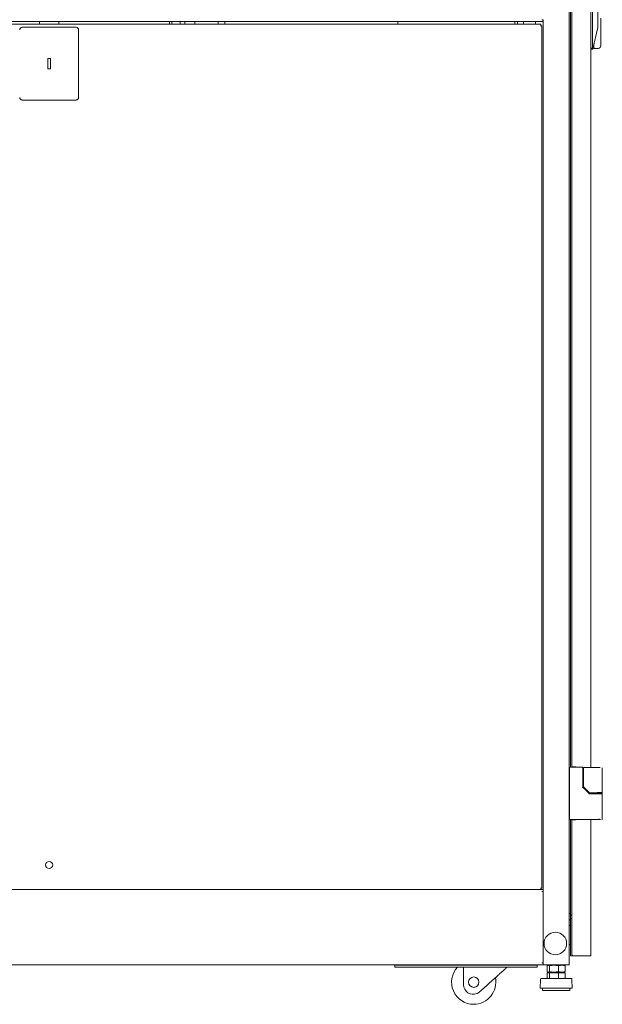
# Model space of a CAD drawing. Units: inches. Extents: x 133 to 373, y 23 to 258.
# Drawn here: x 292 to 318, y 99 to 144 of the extents above; entities that cross this region are included whole.
import ezdxf

# ---------------------------------------------------------------- set-up
doc = ezdxf.new("R2010")
doc.units = ezdxf.units.IN
doc.header["$MEASUREMENT"] = 0
doc.layers.add('1', color=7, linetype='Continuous')

msp = doc.modelspace()

# ---------------------------------------------------------------- linework, layer by layer
at = {"layer": '1', "color": 163, "linetype": 'Continuous', "lineweight": 18}
for p, q in [((316.84, 189.828), (316.84, 100.666)), ((315.658, 143.534), (270.777, 143.534)), ((314.493, 143.416), (314.493, 143.535)), ((314.769, 143.417), (314.769, 143.535)), ((315.312, 143.416), (315.312, 143.535)), ((315.592, 143.621), (315.658, 143.621)), ((315.658, 143.621), (315.658, 143.601)), ((315.658, 143.602), (315.658, 104.025)), ((317.434, 109.649), (316.887, 109.649)), ((317.454, 108.799), (317.454, 109.629)), ((316.847, 109.609), (316.847, 107.314)), ((317.724, 108.48), (317.459, 108.744)), ((317.753, 108.45), (317.724, 108.48)), ((317.768, 108.444), (318.013, 108.444)), ((317.871, 108.479), (317.871, 108.444)), ((318.343, 108.444), (318.343, 108.479)), ((318.343, 107.294), (318.343, 108.424)), ((318.107, 107.275), (316.887, 107.275)), ((315.658, 104.092), (270.777, 104.092)), ((315.592, 104.005), (315.658, 104.005)), ((315.658, 104.025), (315.658, 104.005)), ((315.658, 104.006), (315.658, 100.754)), ((316.84, 102.458), (316.899, 102.458)), ((316.899, 101.592), (316.84, 101.592)), ((315.592, 100.753), (315.658, 100.753)), ((315.658, 100.753), (315.658, 100.733)), ((315.658, 100.735), (315.658, 100.666)), ((315.658, 100.666), (270.777, 100.666)), ((308.926, 100.568), (308.926, 100.647)), ((309.123, 100.647), (315.194, 100.647)), ((309.123, 100.568), (315.194, 100.568)), ((315.391, 100.647), (315.391, 100.568)), ((315.725, 100.666), (316.773, 100.666))]:
    msp.add_line(p, q, dxfattribs=at)
at = {"layer": '1', "color": 3, "linetype": 'Continuous', "lineweight": 18}
for p, q in [((316.899, 180.845), (316.899, 109.65)), ((316.958, 180.832), (316.958, 109.662)), ((317.824, 180.844), (317.824, 109.643)), ((317.903, 148.137), (317.903, 142.337)), ((318.139, 147.153), (318.139, 143.321)), ((315.552, 143.416), (270.883, 143.416)), ((294.438, 143.279), (291.997, 143.279)), ((292.784, 143.534), (292.784, 143.416)), ((293.651, 143.534), (293.651, 143.416)), ((298.682, 143.535), (298.682, 143.417)), ((298.79, 143.534), (298.79, 143.416)), ((299.164, 143.416), (299.164, 143.534)), ((299.383, 143.536), (299.383, 143.417)), ((299.84, 143.535), (299.84, 143.416)), ((300.895, 143.416), (300.895, 143.535)), ((301.19, 143.536), (301.19, 143.417)), ((315.552, 143.349), (315.532, 143.349)), ((315.599, 104.158), (315.599, 143.349)), ((318.139, 143.269), (317.907, 142.302)), ((318.139, 143.321), (318.139, 143.269)), ((318.277, 143.495), (318.277, 142.634)), ((294.556, 140.09), (294.556, 143.16)), ((317.824, 142.324), (317.902, 142.324)), ((317.902, 142.324), (317.903, 142.337)), ((317.907, 142.302), (317.902, 142.324)), ((317.907, 142.302), (317.903, 142.284)), ((318.158, 142.319), (317.962, 142.319)), ((293.158, 141.861), (293.158, 141.389)), ((293.277, 141.861), (293.158, 141.861)), ((293.277, 141.389), (293.277, 141.861)), ((317.903, 142.284), (317.824, 142.284)), ((293.158, 141.389), (293.277, 141.389)), ((291.997, 139.971), (294.438, 139.971)), ((317.013, 109.662), (317.135, 109.662)), ((317.135, 109.662), (317.135, 109.649)), ((317.525, 109.643), (317.508, 109.643)), ((318.107, 109.643), (317.525, 109.643)), ((318.248, 109.643), (318.107, 109.643)), ((317.488, 109.623), (317.488, 108.771)), ((318.343, 108.499), (318.343, 109.623)), ((317.494, 108.757), (317.766, 108.485)), ((317.805, 108.479), (317.78, 108.479)), ((318.107, 108.479), (317.805, 108.479)), ((317.824, 108.48), (317.824, 108.444)), ((316.899, 107.276), (316.899, 102.93)), ((316.958, 107.261), (316.958, 101.149)), ((317.135, 107.261), (317.013, 107.261)), ((317.135, 107.275), (317.135, 107.261)), ((317.824, 107.276), (317.824, 101.135)), ((270.883, 104.092), (315.552, 104.092)), ((315.552, 104.158), (315.532, 104.158)), ((316.899, 102.779), (316.899, 101.08)), ((316.958, 101.149), (316.958, 101.135)), ((317.824, 101.08), (317.824, 101.135)), ((317.013, 101.08), (316.954, 101.08)), ((317.013, 101.08), (317.769, 101.08)), ((312.046, 99.762), (312.046, 100.568)), ((315.834, 100.634), (315.834, 100.354)), ((315.834, 100.31), (315.834, 100.054)), ((315.834, 100.31), (315.938, 100.31)), ((315.945, 100.666), (315.861, 100.645)), ((315.861, 100.343), (315.945, 100.322)), ((315.938, 100.634), (315.938, 100.354)), ((315.938, 100.31), (315.938, 100.054)), ((315.938, 100.31), (316.353, 100.31)), ((316.027, 100.322), (316.041, 100.31)), ((316.353, 100.634), (316.353, 100.354)), ((316.353, 100.31), (316.353, 100.054)), ((316.353, 100.31), (316.664, 100.31)), ((316.461, 100.31), (316.447, 100.322)), ((316.637, 100.645), (316.553, 100.666)), ((316.553, 100.322), (316.637, 100.343)), ((316.664, 100.634), (316.664, 100.354)), ((316.664, 100.31), (316.664, 100.054)), ((315.535, 100.007), (315.521, 99.604)), ((316.977, 99.604), (316.963, 100.007)), ((312.769, 99.44), (312.827, 99.493)), ((315.628, 99.604), (315.628, 99.504)), ((316.87, 99.504), (316.87, 99.604))]:
    msp.add_line(p, q, dxfattribs=at)
at = {"layer": '1', "color": 21, "linetype": 'Continuous', "lineweight": 18}
for p, q in [((309.06, 143.536), (309.06, 143.417)), ((309.06, 143.417), (309.06, 143.535)), ((314.375, 143.417), (314.375, 143.536))]:
    msp.add_line(p, q, dxfattribs=at)
at = {"layer": '1', "color": 11, "linetype": 'Continuous', "lineweight": 18}
for p, q in [((316.844, 109.072), (316.84, 109.064)), ((316.84, 108.85), (316.843, 108.856)), ((316.84, 108.843), (316.844, 108.835)), ((316.842, 108.855), (316.847, 108.855)), ((316.847, 109.072), (316.844, 109.072)), ((316.844, 108.836), (316.847, 108.836)), ((316.843, 108.067), (316.84, 108.073)), ((316.84, 107.859), (316.844, 107.851)), ((316.847, 108.068), (316.843, 108.068)), ((316.844, 107.851), (316.847, 107.851))]:
    msp.add_line(p, q, dxfattribs=at)
at = {"layer": '1', "color": 30, "linetype": 'Continuous', "lineweight": 18}
for p, q in [((316.897, 103.008), (316.84, 103.008)), ((316.897, 102.996), (316.84, 102.996)), ((316.899, 102.941), (316.897, 102.941)), ((316.897, 102.919), (316.907, 102.929)), ((316.897, 102.929), (316.907, 102.929)), ((316.897, 102.893), (316.897, 102.919)), ((316.907, 102.929), (316.953, 102.929)), ((316.84, 102.711), (316.897, 102.711)), ((316.897, 102.789), (316.897, 102.815)), ((316.897, 102.789), (316.907, 102.779)), ((316.907, 102.779), (316.897, 102.779)), ((316.953, 102.779), (316.907, 102.779))]:
    msp.add_line(p, q, dxfattribs=at)
at = {"layer": '1', "color": 7, "linetype": 'Continuous', "lineweight": 18}
msp.add_circle((293.217, 105.206), 0.161, dxfattribs=at)
at = {"layer": '1', "color": 2, "linetype": 'Continuous', "lineweight": 18}
msp.add_circle((316.21, 101.641), 0.512, dxfattribs=at)
at = {"layer": '1', "color": 3, "linetype": 'Continuous', "lineweight": 18}
msp.add_circle((312.502, 99.881), 0.236, dxfattribs=at)
for centre, radius, start, end in [((291.997, 143.16), 0.118, 90, 180), ((294.438, 143.16), 0.118, 0, 90), ((318.158, 142.437), 0.118, 270, 0), ((291.997, 140.09), 0.118, 180, 270), ((294.438, 140.09), 0.118, 270, 0), ((317.508, 109.623), 0.0197, 90, 180), ((317.508, 108.771), 0.0197, 180, 225), ((317.78, 108.499), 0.0197, 225, 270), ((312.502, 99.881), 1.005, 136.8619, 270), ((312.502, 99.881), 1.005, 270, 11.7), ((315.595, 100.005), 0.0602, 124.7852, 178.0071), ((316.903, 100.005), 0.0602, 1.9929, 55.2148), ((312.479, 99.762), 0.433, 180, 292.9875)]:
    msp.add_arc(centre, radius, start, end, dxfattribs=at)
at = {"layer": '1', "color": 163, "linetype": 'Continuous', "lineweight": 18}
for centre, radius, start, end in [((316.887, 109.609), 0.0394, 90, 180), ((317.434, 109.629), 0.0197, 0, 90), ((316.887, 107.314), 0.0394, 180, 270), ((318.324, 107.294), 0.0197, 270, 0)]:
    msp.add_arc(centre, radius, start, end, dxfattribs=at)
at = {"layer": '1', "color": 30, "linetype": 'Continuous', "lineweight": 18}
for centre, start, end in [((316.953, 103.054), 270, 272.0391), ((316.953, 102.654), 87.9609, 90)]:
    msp.add_arc(centre, 0.125, start, end, dxfattribs=at)
at = {"layer": '1', "color": 3, "linetype": 'Continuous', "lineweight": 18}
for points, knots in [([(318.277, 143.698), (318.277, 143.695), (318.277, 143.691), (318.276, 143.685), (318.276, 143.673), (318.276, 143.667), (318.276, 143.661), (318.276, 143.654), (318.275, 143.642), (318.275, 143.635), (318.275, 143.622), (318.275, 143.616), (318.275, 143.615), (318.275, 143.614), (318.275, 143.614), (318.275, 143.612), (318.275, 143.609), (318.275, 143.596), (318.275, 143.583), (318.275, 143.577), (318.275, 143.564), (318.275, 143.551), (318.276, 143.545), (318.276, 143.532), (318.276, 143.531), (318.276, 143.529), (318.276, 143.529), (318.276, 143.527), (318.276, 143.525), (318.276, 143.519), (318.276, 143.507), (318.277, 143.501), (318.277, 143.495)], [0, 0, 0.014884, 0.029833, 0.059922, 0.120562, 0.151238, 0.182046, 0.213042, 0.275683, 0.307257, 0.370975, 0.403185, 0.405174, 0.409216, 0.411209, 0.419292, 0.435461, 0.499745, 0.563772, 0.595595, 0.659117, 0.722392, 0.753838, 0.816607, 0.820523, 0.828354, 0.832205, 0.840033, 0.8478, 0.878797, 0.93995, 0.970104, 1, 1]), ([(318.107, 108.499), (318.312, 108.499), (318.343, 108.499)], [0, 0, 0.865946, 1, 1]), ([(318.256, 108.479), (318.233, 108.479), (318.172, 108.479), (318.107, 108.479)], [0, 0, 0.152836, 0.565826, 1, 1]), ([(318.306, 108.479), (318.322, 108.479), (318.324, 108.479)], [0, 0, 0.89497, 1, 1]), ([(318.188, 107.281), (318.191, 107.281), (318.194, 107.281), (318.197, 107.282), (318.2, 107.284), (318.201, 107.285), (318.203, 107.287), (318.204, 107.288), (318.206, 107.29), (318.207, 107.293), (318.208, 107.295), (318.208, 107.298), (318.208, 107.3)], [0, 0, 0.084741, 0.170137, 0.27421, 0.381357, 0.448505, 0.516223, 0.591579, 0.668083, 0.749574, 0.831178, 0.914973, 1, 1]), ([(317.013, 101.08), (317.01, 101.082), (317.007, 101.084), (317.005, 101.086), (317.002, 101.088), (316.999, 101.091), (316.997, 101.093), (316.994, 101.095), (316.992, 101.097), (316.991, 101.098), (316.99, 101.098), (316.99, 101.098), (316.99, 101.099), (316.99, 101.099), (316.989, 101.099), (316.988, 101.1), (316.984, 101.103), (316.982, 101.106), (316.98, 101.108), (316.978, 101.11), (316.976, 101.112), (316.974, 101.114), (316.973, 101.115), (316.972, 101.116), (316.972, 101.117), (316.971, 101.117), (316.971, 101.118), (316.97, 101.118), (316.97, 101.119), (316.969, 101.121), (316.967, 101.123), (316.966, 101.125), (316.964, 101.127), (316.963, 101.129), (316.962, 101.131), (316.961, 101.134), (316.96, 101.136), (316.96, 101.136), (316.96, 101.136), (316.96, 101.137), (316.96, 101.137), (316.959, 101.137), (316.959, 101.138), (316.959, 101.139), (316.959, 101.14), (316.958, 101.142), (316.958, 101.144), (316.958, 101.147), (316.958, 101.149)], [0, 0, 0.038085, 0.07608, 0.113852, 0.15109, 0.188373, 0.225435, 0.262058, 0.298555, 0.307625, 0.316742, 0.321254, 0.325812, 0.330371, 0.334929, 0.352854, 0.405777, 0.440054, 0.473714, 0.506917, 0.539375, 0.571496, 0.587202, 0.602722, 0.610575, 0.6183, 0.622199, 0.629747, 0.633701, 0.663664, 0.692885, 0.721232, 0.74896, 0.776042, 0.802509, 0.828423, 0.854024, 0.85717, 0.860382, 0.863504, 0.866716, 0.872977, 0.879221, 0.891571, 0.903914, 0.928194, 0.952212, 0.976122, 1, 1]), ([(312.827, 99.493), (313.064, 99.705), (313.566, 100.156), (314.025, 100.568)], [0, 0, 0.197368, 0.616465, 1, 1]), ([(315.938, 100.634), (315.932, 100.638), (315.925, 100.64), (315.922, 100.642), (315.919, 100.643), (315.915, 100.644), (315.912, 100.645), (315.909, 100.646), (315.906, 100.647), (315.902, 100.647), (315.899, 100.648), (315.896, 100.648), (315.893, 100.649), (315.889, 100.649), (315.886, 100.649), (315.883, 100.649), (315.88, 100.649), (315.876, 100.648), (315.873, 100.648), (315.87, 100.647), (315.866, 100.647), (315.863, 100.646), (315.86, 100.645), (315.857, 100.644), (315.853, 100.643), (315.85, 100.642), (315.847, 100.64), (315.84, 100.638), (315.834, 100.634)], [0, 0, 0.066345, 0.131541, 0.163633, 0.195427, 0.226903, 0.258089, 0.288995, 0.319652, 0.350092, 0.380338, 0.410426, 0.440395, 0.470279, 0.499883, 0.529725, 0.559609, 0.589578, 0.619667, 0.649913, 0.680353, 0.71101, 0.741916, 0.773101, 0.804578, 0.836372, 0.868463, 0.933441, 1, 1]), ([(315.834, 100.354), (315.84, 100.351), (315.847, 100.348), (315.85, 100.347), (315.853, 100.345), (315.857, 100.344), (315.86, 100.343), (315.863, 100.342), (315.866, 100.342), (315.87, 100.341), (315.873, 100.34), (315.876, 100.34), (315.88, 100.34), (315.883, 100.34), (315.886, 100.339), (315.889, 100.34), (315.893, 100.34), (315.896, 100.34), (315.899, 100.34), (315.902, 100.341), (315.906, 100.342), (315.909, 100.342), (315.912, 100.343), (315.915, 100.344), (315.919, 100.345), (315.922, 100.347), (315.925, 100.348), (315.932, 100.351), (315.938, 100.354)], [0, 0, 0.066535, 0.131515, 0.163608, 0.195403, 0.226881, 0.258068, 0.288975, 0.319647, 0.350088, 0.380335, 0.410425, 0.440389, 0.470275, 0.500118, 0.529723, 0.559608, 0.589578, 0.61966, 0.649907, 0.680349, 0.711021, 0.741928, 0.773114, 0.804592, 0.836387, 0.86848, 0.933679, 1, 1]), ([(316.353, 100.634), (316.327, 100.638), (316.301, 100.64), (316.288, 100.642), (316.275, 100.643), (316.262, 100.644), (316.249, 100.645), (316.236, 100.646), (316.223, 100.647), (316.21, 100.647), (316.197, 100.648), (316.184, 100.648), (316.172, 100.649), (316.159, 100.649), (316.146, 100.649), (316.133, 100.649), (316.12, 100.649), (316.107, 100.648), (316.094, 100.648), (316.081, 100.647), (316.068, 100.647), (316.055, 100.646), (316.042, 100.645), (316.029, 100.644), (316.016, 100.643), (316.003, 100.642), (315.99, 100.64), (315.964, 100.638), (315.938, 100.634)], [0, 0, 0.062774, 0.125449, 0.156751, 0.188032, 0.219291, 0.25053, 0.281812, 0.313015, 0.344203, 0.375378, 0.406543, 0.4377, 0.468851, 0.5, 0.531149, 0.5623, 0.593457, 0.624622, 0.655797, 0.686986, 0.718189, 0.749408, 0.780647, 0.811906, 0.843187, 0.874489, 0.937226, 1, 1]), ([(315.938, 100.354), (315.964, 100.351), (315.99, 100.348), (316.003, 100.347), (316.016, 100.345), (316.029, 100.344), (316.042, 100.343), (316.055, 100.342), (316.068, 100.342), (316.081, 100.341), (316.094, 100.34), (316.107, 100.34), (316.12, 100.34), (316.133, 100.34), (316.146, 100.339), (316.159, 100.34), (316.172, 100.34), (316.184, 100.34), (316.197, 100.34), (316.21, 100.341), (316.223, 100.342), (316.236, 100.342), (316.249, 100.343), (316.262, 100.344), (316.275, 100.345), (316.288, 100.347), (316.301, 100.348), (316.327, 100.351), (316.353, 100.354)], [0, 0, 0.062772, 0.12551, 0.156812, 0.188093, 0.219352, 0.25059, 0.28181, 0.313014, 0.344203, 0.375378, 0.406543, 0.4377, 0.468851, 0.5, 0.531149, 0.5623, 0.593457, 0.624622, 0.655797, 0.686986, 0.718189, 0.749472, 0.780711, 0.81197, 0.843251, 0.874552, 0.937228, 1, 1]), ([(315.96, 100.322), (316.033, 100.322), (316.296, 100.322), (316.519, 100.322), (316.553, 100.322)], [0, 0, 0.124171, 0.56663, 0.943974, 1, 1]), ([(316.235, 100.31), (316.248, 100.312), (316.339, 100.322)], [0, 0, 0.126181, 1, 1]), ([(316.664, 100.634), (316.645, 100.638), (316.625, 100.64), (316.615, 100.642), (316.606, 100.643), (316.596, 100.644), (316.586, 100.645), (316.577, 100.646), (316.567, 100.647), (316.557, 100.647), (316.547, 100.648), (316.538, 100.648), (316.528, 100.649), (316.518, 100.649), (316.509, 100.649), (316.499, 100.649), (316.489, 100.649), (316.479, 100.648), (316.47, 100.648), (316.46, 100.647), (316.45, 100.647), (316.441, 100.646), (316.431, 100.645), (316.421, 100.644), (316.411, 100.643), (316.402, 100.642), (316.392, 100.64), (316.373, 100.638), (316.353, 100.634)], [0, 0, 0.06306, 0.125864, 0.157203, 0.188504, 0.219767, 0.250994, 0.282187, 0.31335, 0.34457, 0.375684, 0.40678, 0.437861, 0.468933, 0.5, 0.531066, 0.562138, 0.593303, 0.624398, 0.655513, 0.68665, 0.717813, 0.749006, 0.780233, 0.811495, 0.842797, 0.874218, 0.937022, 1, 1]), ([(316.353, 100.354), (316.373, 100.351), (316.392, 100.348), (316.402, 100.347), (316.411, 100.345), (316.421, 100.344), (316.431, 100.343), (316.441, 100.342), (316.45, 100.342), (316.46, 100.341), (316.47, 100.34), (316.479, 100.34), (316.489, 100.34), (316.499, 100.34), (316.509, 100.339), (316.518, 100.34), (316.528, 100.34), (316.538, 100.34), (316.547, 100.34), (316.557, 100.341), (316.567, 100.342), (316.577, 100.342), (316.586, 100.343), (316.596, 100.344), (316.606, 100.345), (316.615, 100.347), (316.625, 100.348), (316.645, 100.351), (316.664, 100.354)], [0, 0, 0.062975, 0.125779, 0.1572, 0.188502, 0.219765, 0.250992, 0.282185, 0.31335, 0.344487, 0.375602, 0.406697, 0.437862, 0.468934, 0.5, 0.531067, 0.562139, 0.593221, 0.624316, 0.65543, 0.68665, 0.717815, 0.749009, 0.780236, 0.811498, 0.8428, 0.874139, 0.936943, 1, 1]), ([(316.635, 100.646), (316.638, 100.645), (316.641, 100.644), (316.645, 100.643), (316.648, 100.642), (316.651, 100.64), (316.658, 100.638), (316.664, 100.634)], [0, 0, 0.107671, 0.215404, 0.324143, 0.433977, 0.544841, 0.770066, 1, 1]), ([(316.664, 100.354), (316.658, 100.351), (316.651, 100.348), (316.648, 100.347), (316.645, 100.345), (316.641, 100.344), (316.638, 100.343), (316.635, 100.342)], [0, 0, 0.229864, 0.45511, 0.565983, 0.675827, 0.784576, 0.892319, 1, 1]), ([(316.938, 100.054), (316.904, 100.054), (316.654, 100.054), (316.462, 100.054), (316.036, 100.054), (315.692, 100.054), (315.561, 100.054)], [0, 0, 0.024472, 0.20612, 0.3455, 0.6545, 0.904495, 1, 1]), ([(312.648, 99.364), (312.657, 99.367), (312.665, 99.371), (312.673, 99.375), (312.681, 99.379), (312.689, 99.384), (312.697, 99.388), (312.704, 99.392), (312.712, 99.397), (312.719, 99.402), (312.727, 99.407), (312.734, 99.412), (312.741, 99.418), (312.745, 99.42), (312.748, 99.423), (312.749, 99.424), (312.75, 99.424), (312.751, 99.425), (312.752, 99.426), (312.753, 99.427), (312.755, 99.429), (312.762, 99.434), (312.769, 99.44)], [0, 0, 0.063572, 0.126946, 0.190111, 0.25295, 0.315633, 0.378048, 0.440495, 0.502707, 0.564893, 0.62718, 0.689317, 0.751482, 0.782507, 0.8137, 0.821405, 0.829281, 0.837015, 0.844891, 0.860417, 0.875971, 0.938117, 1, 1]), ([(316.977, 99.604), (316.942, 99.604), (316.677, 99.604), (316.249, 99.604), (316.024, 99.604), (315.66, 99.604), (315.521, 99.604)], [0, 0, 0.024474, 0.206107, 0.499991, 0.654504, 0.9045, 1, 1]), ([(316.87, 99.504), (316.833, 99.504), (316.56, 99.504), (316.141, 99.504), (315.773, 99.504), (315.628, 99.504)], [0, 0, 0.030159, 0.250016, 0.586821, 0.883009, 1, 1])]:
    msp.add_open_spline(points, degree=1, knots=knots, dxfattribs=at)
for points in [[(318.277, 143.698), (318.277, 143.494)], [(315.552, 143.416), (315.552, 143.349)], [(315.552, 143.349), (315.599, 143.349)], [(317.962, 142.53), (317.962, 142.319)], [(318.277, 142.634), (318.277, 142.437)], [(317.013, 109.662), (316.958, 109.662)], [(316.958, 107.261), (317.013, 107.261)], [(315.599, 104.158), (315.552, 104.158)], [(315.552, 104.158), (315.552, 104.092)], [(316.954, 101.08), (316.899, 101.08)], [(317.824, 101.08), (317.769, 101.08)], [(315.945, 100.322), (315.96, 100.322)]]:
    msp.add_open_spline(points, degree=1, dxfattribs=at)
at = {"layer": '1', "color": 163, "linetype": 'Continuous', "lineweight": 18}
for points in [[(315.658, 143.601), (315.658, 143.534)], [(317.446, 108.73), (317.459, 108.743)], [(317.768, 108.424), (317.768, 108.444)], [(318.107, 108.444), (318.013, 108.444)], [(315.658, 104.092), (315.658, 104.025)], [(315.658, 100.733), (315.658, 100.666)], [(308.926, 100.666), (308.926, 100.647)], [(308.926, 100.647), (309.123, 100.647)], [(309.123, 100.568), (308.926, 100.568)], [(315.194, 100.647), (315.391, 100.647)], [(315.391, 100.568), (315.194, 100.568)], [(315.391, 100.647), (315.391, 100.666)], [(315.725, 100.666), (315.658, 100.666)], [(316.773, 100.666), (316.84, 100.666)]]:
    msp.add_open_spline(points, degree=1, dxfattribs=at)
at = {"layer": '1', "color": 11, "linetype": 'Continuous', "lineweight": 18}
for points, knots in [([(316.84, 109), (316.84, 108.999), (316.84, 108.997), (316.84, 108.995), (316.84, 108.994), (316.84, 108.994), (316.84, 108.993), (316.84, 108.992), (316.84, 108.991), (316.84, 108.99), (316.84, 108.988), (316.841, 108.986), (316.841, 108.984), (316.841, 108.98), (316.841, 108.977), (316.841, 108.973), (316.842, 108.971), (316.842, 108.966), (316.842, 108.964), (316.842, 108.963), (316.842, 108.962), (316.842, 108.962), (316.842, 108.961), (316.842, 108.961), (316.842, 108.96), (316.842, 108.957), (316.842, 108.955), (316.843, 108.953), (316.843, 108.95), (316.843, 108.946), (316.843, 108.944), (316.843, 108.941), (316.844, 108.939), (316.844, 108.935), (316.844, 108.933), (316.844, 108.93), (316.844, 108.93), (316.844, 108.929), (316.844, 108.929), (316.844, 108.929), (316.844, 108.928), (316.844, 108.928), (316.844, 108.926), (316.845, 108.924), (316.845, 108.92), (316.845, 108.917), (316.845, 108.915), (316.845, 108.913), (316.845, 108.911), (316.846, 108.909), (316.846, 108.907), (316.846, 108.903), (316.846, 108.901), (316.846, 108.899), (316.846, 108.899), (316.846, 108.898), (316.846, 108.898), (316.846, 108.898), (316.846, 108.898), (316.846, 108.898), (316.847, 108.896), (316.847, 108.894), (316.847, 108.892), (316.847, 108.89), (316.847, 108.889), (316.847, 108.885)], [0, 0, 0.014, 0.0317, 0.049666, 0.054158, 0.058745, 0.063292, 0.06788, 0.077011, 0.086186, 0.104619, 0.123206, 0.141865, 0.179491, 0.198488, 0.236848, 0.256127, 0.295108, 0.314782, 0.324635, 0.334556, 0.337055, 0.339488, 0.344486, 0.354394, 0.374182, 0.393898, 0.413629, 0.433289, 0.472524, 0.492086, 0.511576, 0.531025, 0.569809, 0.58913, 0.608466, 0.613295, 0.618052, 0.620494, 0.62287, 0.625313, 0.627699, 0.646809, 0.665735, 0.703052, 0.721357, 0.739564, 0.757531, 0.775343, 0.792971, 0.810388, 0.844627, 0.861538, 0.878149, 0.882284, 0.886438, 0.888474, 0.89058, 0.892628, 0.894665, 0.910842, 0.926664, 0.942147, 0.957366, 0.972285, 1, 1]), ([(316.842, 108.855), (316.842, 108.855), (316.842, 108.856), (316.842, 108.856), (316.842, 108.856), (316.842, 108.856), (316.841, 108.856), (316.841, 108.857), (316.841, 108.857), (316.841, 108.858), (316.841, 108.858), (316.841, 108.859), (316.841, 108.859), (316.841, 108.859), (316.841, 108.859), (316.841, 108.859), (316.841, 108.859), (316.841, 108.859), (316.841, 108.86), (316.84, 108.86), (316.84, 108.861), (316.84, 108.862), (316.84, 108.862), (316.84, 108.863), (316.84, 108.864), (316.84, 108.865), (316.84, 108.865)], [0, 0, 0.020373, 0.037718, 0.056864, 0.080891, 0.108956, 0.14026, 0.177037, 0.218354, 0.264286, 0.314888, 0.370195, 0.377368, 0.38512, 0.392294, 0.399648, 0.415153, 0.430669, 0.462182, 0.494889, 0.563409, 0.636607, 0.714614, 0.79583, 0.882278, 0.972592, 1, 1]), ([(316.844, 108.836), (316.844, 108.836), (316.844, 108.836), (316.844, 108.836), (316.844, 108.836), (316.843, 108.836), (316.843, 108.837), (316.843, 108.837), (316.843, 108.838), (316.843, 108.838), (316.843, 108.839), (316.843, 108.839), (316.843, 108.84), (316.842, 108.84), (316.842, 108.84), (316.842, 108.84), (316.842, 108.84), (316.842, 108.84), (316.842, 108.841), (316.842, 108.841), (316.842, 108.842), (316.842, 108.843), (316.842, 108.844), (316.842, 108.845), (316.842, 108.846), (316.841, 108.847), (316.841, 108.848), (316.841, 108.849), (316.841, 108.85), (316.841, 108.852), (316.841, 108.852)], [0, 0, 0.007751, 0.01725, 0.028833, 0.044647, 0.062324, 0.083851, 0.108245, 0.136724, 0.168429, 0.203463, 0.242542, 0.263286, 0.285049, 0.290582, 0.296282, 0.301815, 0.307714, 0.319215, 0.331092, 0.38058, 0.433192, 0.48919, 0.548416, 0.610821, 0.676437, 0.745258, 0.817655, 0.893068, 0.971716, 1, 1]), ([(316.847, 109.056), (316.847, 109.056), (316.847, 109.058), (316.847, 109.059), (316.847, 109.06), (316.847, 109.061), (316.847, 109.062), (316.847, 109.063), (316.846, 109.064), (316.846, 109.065), (316.846, 109.066), (316.846, 109.066), (316.846, 109.066), (316.846, 109.067), (316.846, 109.067), (316.846, 109.067), (316.846, 109.067), (316.846, 109.068), (316.846, 109.068), (316.846, 109.069), (316.845, 109.07), (316.845, 109.07), (316.845, 109.071), (316.845, 109.071), (316.845, 109.071), (316.845, 109.072), (316.844, 109.072), (316.844, 109.072), (316.844, 109.072), (316.844, 109.072)], [0, 0, 0.019906, 0.100068, 0.17725, 0.250702, 0.320997, 0.388346, 0.451549, 0.511834, 0.568987, 0.595999, 0.622383, 0.635089, 0.647887, 0.660208, 0.666161, 0.672322, 0.718943, 0.761688, 0.800573, 0.835227, 0.866856, 0.8951, 0.919644, 0.940587, 0.957981, 0.972616, 0.984764, 0.993638, 1, 1]), ([(316.84, 107.994), (316.84, 107.991), (316.84, 107.986), (316.84, 107.983), (316.84, 107.982), (316.84, 107.982), (316.84, 107.98), (316.841, 107.975), (316.841, 107.972), (316.841, 107.969), (316.841, 107.967), (316.841, 107.961), (316.841, 107.958), (316.842, 107.953), (316.842, 107.95), (316.842, 107.945), (316.842, 107.942), (316.842, 107.942), (316.842, 107.942), (316.842, 107.941), (316.842, 107.941), (316.842, 107.94), (316.842, 107.94), (316.843, 107.938), (316.843, 107.937), (316.843, 107.934), (316.843, 107.932), (316.843, 107.927), (316.843, 107.924), (316.843, 107.922), (316.844, 107.917), (316.844, 107.914), (316.844, 107.91), (316.844, 107.907), (316.844, 107.907), (316.844, 107.906), (316.844, 107.906), (316.844, 107.905), (316.844, 107.905), (316.845, 107.903), (316.845, 107.901), (316.845, 107.898), (316.845, 107.896), (316.845, 107.894), (316.845, 107.892), (316.846, 107.89), (316.846, 107.888), (316.846, 107.886), (316.846, 107.884), (316.846, 107.882), (316.846, 107.881), (316.846, 107.879), (316.847, 107.877), (316.847, 107.876), (316.847, 107.876), (316.847, 107.876), (316.847, 107.876), (316.847, 107.875), (316.847, 107.874), (316.847, 107.872), (316.847, 107.871), (316.847, 107.869), (316.847, 107.867)], [0, 0, 0.026127, 0.068398, 0.089713, 0.095088, 0.100474, 0.111173, 0.154057, 0.175423, 0.196778, 0.218092, 0.260598, 0.28181, 0.324111, 0.345273, 0.387369, 0.408366, 0.410983, 0.413651, 0.41626, 0.418876, 0.424098, 0.429331, 0.439723, 0.450023, 0.470561, 0.490905, 0.531009, 0.550792, 0.570359, 0.608903, 0.627908, 0.66533, 0.683722, 0.688292, 0.69285, 0.69737, 0.699671, 0.701931, 0.719877, 0.737465, 0.754695, 0.771606, 0.788174, 0.804436, 0.820377, 0.835975, 0.851217, 0.866137, 0.880767, 0.895024, 0.908975, 0.922586, 0.929248, 0.930898, 0.932598, 0.934184, 0.935833, 0.948662, 0.961051, 0.973013, 0.984517, 1, 1]), ([(316.844, 107.851), (316.844, 107.851), (316.844, 107.852), (316.844, 107.852), (316.844, 107.852), (316.843, 107.852), (316.843, 107.853), (316.843, 107.853), (316.843, 107.853), (316.843, 107.854), (316.843, 107.855), (316.843, 107.855), (316.843, 107.856), (316.842, 107.856), (316.842, 107.856), (316.842, 107.856), (316.842, 107.856), (316.842, 107.856), (316.842, 107.857), (316.842, 107.857), (316.842, 107.858), (316.842, 107.859), (316.842, 107.86), (316.842, 107.861), (316.841, 107.862), (316.841, 107.864), (316.841, 107.865), (316.841, 107.866), (316.841, 107.868), (316.841, 107.869), (316.841, 107.87), (316.84, 107.872), (316.84, 107.873), (316.84, 107.874), (316.84, 107.874), (316.84, 107.874), (316.84, 107.874), (316.84, 107.875), (316.84, 107.875), (316.84, 107.877), (316.84, 107.878), (316.84, 107.88), (316.84, 107.882)], [0, 0, 0.004293, 0.009556, 0.015972, 0.024733, 0.034525, 0.04645, 0.059964, 0.07574, 0.093303, 0.112711, 0.134359, 0.145851, 0.157907, 0.160972, 0.163919, 0.170455, 0.176826, 0.183405, 0.21082, 0.239965, 0.270986, 0.303795, 0.338365, 0.374714, 0.412838, 0.452943, 0.49472, 0.538288, 0.583618, 0.630832, 0.679721, 0.730704, 0.737229, 0.7436, 0.75018, 0.756706, 0.770074, 0.783363, 0.837279, 0.892872, 0.949723, 1, 1]), ([(316.847, 108.038), (316.847, 108.041), (316.847, 108.042), (316.847, 108.044), (316.847, 108.045), (316.847, 108.047), (316.846, 108.048), (316.846, 108.049), (316.846, 108.051), (316.846, 108.052), (316.846, 108.053), (316.846, 108.054), (316.846, 108.055), (316.846, 108.055), (316.846, 108.055), (316.846, 108.055), (316.846, 108.055), (316.845, 108.056), (316.845, 108.057), (316.845, 108.058), (316.845, 108.059), (316.845, 108.06), (316.845, 108.06), (316.845, 108.061), (316.845, 108.062), (316.844, 108.063), (316.844, 108.064), (316.844, 108.064), (316.844, 108.065), (316.844, 108.065), (316.844, 108.066), (316.844, 108.066), (316.844, 108.066), (316.844, 108.066), (316.843, 108.066), (316.843, 108.066), (316.843, 108.067), (316.843, 108.067), (316.843, 108.067), (316.843, 108.067), (316.843, 108.067)], [0, 0, 0.08947, 0.141633, 0.19227, 0.241515, 0.28954, 0.336259, 0.381362, 0.425471, 0.468058, 0.509342, 0.549, 0.559009, 0.568465, 0.578258, 0.582856, 0.587753, 0.606333, 0.624697, 0.659788, 0.693485, 0.72532, 0.75556, 0.784362, 0.811374, 0.836718, 0.86073, 0.882847, 0.903463, 0.922593, 0.940013, 0.948115, 0.955551, 0.959468, 0.963079, 0.964845, 0.966597, 0.970127, 0.982532, 0.993315, 1, 1])]:
    msp.add_open_spline(points, degree=1, knots=knots, dxfattribs=at)
at = {"layer": '1', "color": 163, "linetype": 'Continuous', "lineweight": 18}
for points, knots in [([(317.434, 108.757), (317.436, 108.757), (317.437, 108.757), (317.44, 108.757), (317.442, 108.757), (317.443, 108.757), (317.445, 108.757), (317.446, 108.757), (317.448, 108.757), (317.449, 108.757), (317.451, 108.757), (317.451, 108.757), (317.452, 108.757), (317.453, 108.757), (317.453, 108.757), (317.454, 108.757), (317.454, 108.757), (317.454, 108.757), (317.454, 108.757)], [0, 0, 0.106771, 0.160156, 0.265625, 0.367188, 0.463542, 0.55599, 0.598958, 0.68099, 0.753906, 0.817708, 0.846354, 0.895833, 0.934896, 0.963542, 0.979167, 0.984375, 0.992188, 1, 1]), ([(317.739, 108.436), (317.74, 108.437), (317.741, 108.438), (317.742, 108.439), (317.743, 108.44), (317.743, 108.441), (317.744, 108.441), (317.745, 108.442), (317.746, 108.443), (317.746, 108.443), (317.747, 108.444), (317.747, 108.445), (317.748, 108.445), (317.749, 108.446), (317.749, 108.446), (317.75, 108.447), (317.75, 108.447), (317.751, 108.448), (317.751, 108.448), (317.751, 108.449), (317.752, 108.449), (317.752, 108.449), (317.752, 108.449), (317.752, 108.45), (317.753, 108.45), (317.753, 108.45), (317.753, 108.45), (317.753, 108.45), (317.753, 108.45), (317.753, 108.45), (317.753, 108.45), (317.753, 108.45)], [0, 0, 0.053594, 0.106957, 0.213224, 0.264978, 0.316272, 0.366417, 0.41587, 0.463713, 0.509946, 0.555491, 0.59851, 0.640375, 0.680628, 0.717893, 0.754012, 0.787364, 0.817504, 0.846489, 0.872482, 0.896175, 0.916647, 0.93482, 0.949772, 0.962425, 0.971859, 0.978993, 0.982673, 0.984128, 0.987037, 0.991462, 1, 1]), ([(317.753, 108.45), (317.753, 108.45), (317.753, 108.45), (317.753, 108.45), (317.753, 108.449), (317.753, 108.449), (317.753, 108.449), (317.754, 108.449), (317.754, 108.449), (317.754, 108.449), (317.754, 108.449), (317.754, 108.449), (317.754, 108.449), (317.755, 108.448), (317.755, 108.448), (317.755, 108.448), (317.755, 108.448), (317.755, 108.448), (317.755, 108.448), (317.756, 108.448), (317.756, 108.448), (317.756, 108.447), (317.756, 108.447), (317.756, 108.447), (317.756, 108.447), (317.757, 108.447), (317.757, 108.447), (317.757, 108.447), (317.757, 108.447), (317.757, 108.447), (317.757, 108.447), (317.757, 108.447), (317.758, 108.446), (317.758, 108.446), (317.758, 108.446), (317.758, 108.446), (317.758, 108.446), (317.759, 108.446), (317.759, 108.446), (317.759, 108.446), (317.759, 108.446), (317.759, 108.446), (317.759, 108.446), (317.76, 108.446), (317.76, 108.445), (317.76, 108.445), (317.76, 108.445), (317.76, 108.445), (317.761, 108.445), (317.761, 108.445), (317.761, 108.445), (317.761, 108.445), (317.761, 108.445), (317.762, 108.445), (317.762, 108.445), (317.762, 108.445), (317.762, 108.445), (317.763, 108.445), (317.763, 108.445), (317.763, 108.445), (317.763, 108.444), (317.764, 108.444), (317.764, 108.444), (317.764, 108.444), (317.764, 108.444), (317.765, 108.444), (317.765, 108.444), (317.766, 108.444), (317.766, 108.444), (317.767, 108.444), (317.767, 108.444), (317.767, 108.444), (317.768, 108.444), (317.768, 108.444), (317.768, 108.444)], [0, 0, 0.008429, 0.018037, 0.026734, 0.043592, 0.051763, 0.061371, 0.078229, 0.087612, 0.096041, 0.105649, 0.11382, 0.123428, 0.142194, 0.150365, 0.159973, 0.178739, 0.188121, 0.197289, 0.216054, 0.225222, 0.235901, 0.254236, 0.263404, 0.273894, 0.283062, 0.293552, 0.30272, 0.31321, 0.323523, 0.332487, 0.342977, 0.363602, 0.373749, 0.384061, 0.393026, 0.404587, 0.414734, 0.425047, 0.435193, 0.445186, 0.455333, 0.466895, 0.48688, 0.498307, 0.508158, 0.516587, 0.52789, 0.547593, 0.558785, 0.570088, 0.579939, 0.592715, 0.615322, 0.627999, 0.640775, 0.653452, 0.666228, 0.680401, 0.693078, 0.707252, 0.735442, 0.749615, 0.765161, 0.780767, 0.811858, 0.842844, 0.859863, 0.893824, 0.910773, 0.927701, 0.946185, 0.9631, 0.981552, 1, 1]), ([(317.871, 108.479), (317.903, 108.479), (318.107, 108.479)], [0, 0, 0.133943, 1, 1]), ([(318.107, 108.479), (318.312, 108.479), (318.343, 108.479)], [0, 0, 0.865946, 1, 1]), ([(318.343, 108.444), (318.312, 108.444), (318.107, 108.444)], [0, 0, 0.134054, 1, 1]), ([(318.255, 107.275), (318.244, 107.275), (318.235, 107.275), (318.23, 107.275), (318.216, 107.275), (318.202, 107.275), (318.195, 107.275), (318.189, 107.275), (318.187, 107.275), (318.167, 107.275), (318.157, 107.275), (318.152, 107.275), (318.151, 107.275), (318.148, 107.275), (318.147, 107.275), (318.107, 107.275)], [0, 0, 0.077262, 0.1371, 0.168075, 0.262232, 0.359732, 0.410067, 0.444386, 0.461457, 0.595565, 0.664203, 0.698874, 0.707497, 0.725097, 0.733721, 1, 1])]:
    msp.add_open_spline(points, degree=1, knots=knots, dxfattribs=at)
at = {"layer": '1', "color": 30, "linetype": 'Continuous', "lineweight": 18}
for points in [[(316.897, 102.996), (316.897, 103.008)], [(316.897, 102.929), (316.897, 102.996)], [(316.897, 102.815), (316.897, 102.893)], [(316.897, 102.711), (316.897, 102.779)]]:
    msp.add_open_spline(points, degree=1, dxfattribs=at)

doc.saveas('drawing.dxf')
